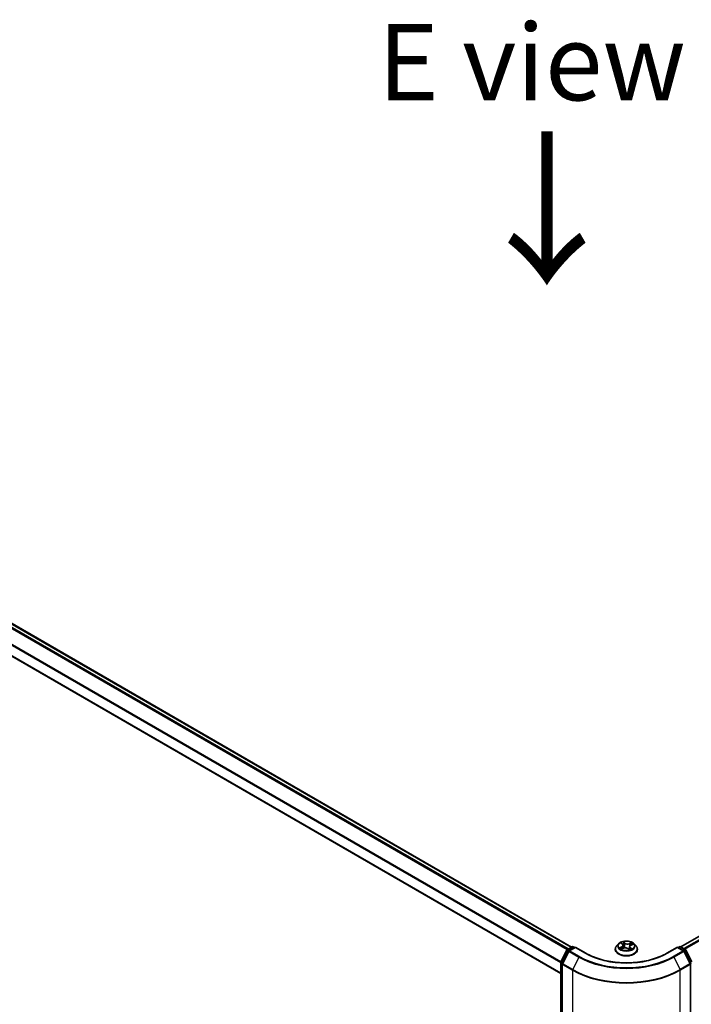
# Model space of a CAD drawing. Units: millimetres. Extents: x 36 to 10458, y 20 to 1846.
# Drawn here: x 178 to 233, y 546 to 626 of the extents above; entities that cross this region are included whole.
import ezdxf

# ---------------------------------------------------------------- set-up
doc = ezdxf.new("R2010")
doc.units = ezdxf.units.MM
doc.header["$LTSCALE"] = 2.5
doc.layers.get('Defpoints').update_dxf_attribs({"lineweight": 25})
for name, color, linetype, lineweight in [('Dimension (ISO)', 7, 'Continuous', 18), ('Symbol (ISO)', 7, 'Continuous', 18), ('Visible (ISO)', 7, 'Continuous', 35), ('Visible Narrow (ISO)', 7, 'Continuous', 25)]:
    doc.layers.add(name, color=color, linetype=linetype, lineweight=lineweight)
doc.styles.add('Note Text (TK)', font='MS PGothic.ttf')
doc.dimstyles.new('Default - Method 1b (TK)', dxfattribs={"dimscale": 2.5, "dimtxt": 2.5, "dimasz": 2.5, "dimexe": 1, "dimexo": 1.5, "dimgap": 1, "dimtad": 1, "dimtoh": 1, "dimdsep": 46, "dimtxsty": 'Note Text (TK)', "dimblk": 'OPEN', "dimcen": 0.09, "dimdle": 5, "dimclrd": 100, "dimclre": 100, "dimclrt": 7, "dimadec": 1, "dimazin": 1, "dimtfac": 1, "dimtmove": 0, "dimatfit": 3, "dimldrblk": 'OPEN', "dimfxl": 1, "dimtolj": 1, "dimlwd": -1, "dimlwe": -1, "dimarcsym": 0})

# ---------------------------------------------------------------- blocks, each defined once
blk = doc.blocks.new('_Open')
at = {"color": 0, "linetype": 'ByBlock', "lineweight": -2}
for p, q in [((-1, 0.167), (0, 0)), ((-1, -0.167), (0, 0)), ((0, 0), (-1, 0))]:
    blk.add_line(p, q, dxfattribs=at)
blk = doc.blocks.new('*D20')
at = {"layer": 'Defpoints', "color": 0}
for p in [(120.261, 573.241), (232.044, 511.546), (199.821, 492.942)]:
    blk.add_point(p, dxfattribs=at)
at = {"layer": 'Dimension (ISO)', "color": 100}
for p, q in [((116.522, 571.083), (88.671, 555.002)), ((96.559, 553.288), (194.425, 496.095)), ((228.306, 509.387), (197.329, 491.503))]:
    blk.add_line(p, q, dxfattribs=at)
at = {"layer": 'Dimension (ISO)', "color": 100, "xscale": 6.25, "yscale": 6.25, "zscale": 6.25}
for p, rotation in [((91.163, 556.441), 149.6981328138405), ((199.821, 492.942), 329.6981328138406)]:
    blk.add_blockref('_Open', p, dxfattribs=dict(at, rotation=rotation))
at = {"layer": 'Dimension (ISO)', "color": 7, "insert": (143.083, 531.949), "char_height": 6.25, "attachment_point": 4, "rotation": 329.69813, "style": 'Note Text (TK)'}
blk.add_mtext('\\A1;{\\Q29.698;\\W0.819;\\H0.816x;500}', dxfattribs=at)
blk = doc.blocks.new('*D21')
at = {"layer": 'Defpoints', "color": 0}
for p in [(320.586, 564.311), (224.271, 511.546), (252.913, 495.009)]:
    blk.add_point(p, dxfattribs=at)
at = {"layer": 'Dimension (ISO)', "color": 100}
for p, q in [((324.323, 562.153), (348.594, 548.14)), ((340.71, 546.42), (258.306, 498.167)), ((228.007, 509.388), (255.404, 493.571))]:
    blk.add_line(p, q, dxfattribs=at)
at = {"layer": 'Dimension (ISO)', "color": 100, "xscale": 6.25, "yscale": 6.25, "zscale": 6.25}
for p, rotation in [((346.103, 549.578), 30.351792967873), ((252.913, 495.009), 210.351792967873)]:
    blk.add_blockref('_Open', p, dxfattribs=dict(at, rotation=rotation))
at = {"layer": 'Dimension (ISO)', "color": 7, "insert": (293.116, 524.403), "char_height": 6.25, "attachment_point": 4, "rotation": 30.35179, "style": 'Note Text (TK)'}
blk.add_mtext('\\A1;{\\Q-29.648;\\W0.819;\\H0.816x;430}', dxfattribs=at)

msp = doc.modelspace()

# ---------------------------------------------------------------- linework, layer by layer
at = {"layer": 'Visible (ISO)'}
for p, q in [((124.2817, 607.7022), (223.6497, 550.3321)), ((123.4367, 605.5241), (222.7825, 548.1667)), ((316.5652, 598.8228), (232.621, 550.3576)), ((227.5166, 550.5962), (227.3616, 550.4233)), ((227.736, 550.6563), (227.8401, 550.5681)), ((228.5414, 550.4996), (228.6992, 550.5665)), ((228.7983, 550.5962), (228.9534, 550.4233)), ((222.7927, 549.1336), (223.288, 550.1058)), ((223.4204, 550.0037), (222.9032, 548.9884)), ((223.3247, 550.1445), (223.6912, 550.3561)), ((223.959, 550.3321), (223.4571, 550.0423)), ((223.7849, 550.3561), (223.8927, 550.2938)), ((223.959, 550.3004), (223.959, 550.3321)), ((224.8235, 549.833), (223.959, 550.3321)), ((227.2512, 550.1473), (227.2512, 550.1577)), ((227.7452, 550.1768), (227.9075, 550.2407)), ((227.8914, 550.4806), (227.9168, 550.2442)), ((228.2885, 550.2023), (228.3987, 550.1156)), ((228.4235, 550.3722), (228.3962, 550.1175)), ((229.0637, 550.1473), (229.0637, 550.1577)), ((232.3559, 550.3321), (231.4914, 549.833)), ((232.3559, 550.3321), (232.3559, 550.3004)), ((232.8579, 550.0423), (232.3559, 550.3321)), ((232.4222, 550.2938), (232.53, 550.3561)), ((232.6238, 550.3561), (232.9903, 550.1445)), ((233.4117, 548.9884), (232.8945, 550.0037)), ((233.0269, 550.1058), (233.5222, 549.1336)), ((222.7825, 512.7517), (222.7825, 549.091)), ((222.893, 548.9459), (222.893, 512.5141)), ((233.4219, 512.5141), (233.4219, 548.9459))]:
    msp.add_line(p, q, dxfattribs=at)
for centre, start, end in [((223.3715, 550.0633), 120, 153.004492), ((223.5039, 549.9611), 120, 153.004492), ((223.738, 550.2749), 60, 120), ((232.5769, 550.2749), 60, 120), ((232.811, 549.9611), 26.995508, 60), ((232.9434, 550.0633), 26.995508, 60), ((222.8763, 549.091), 153.004492, 180), ((222.9867, 548.9459), 153.004492, 180), ((233.3282, 548.9459), 0, 26.995508)]:
    msp.add_arc(centre, 0.0937, start, end, dxfattribs=at)
for points, knots in [([(228.7983, 550.5962), (228.76, 550.639), (228.7113, 550.6765), (228.5964, 550.7412), (228.5294, 550.7678), (228.3858, 550.8066), (228.3091, 550.8188), (228.1537, 550.8283), (228.075, 550.8255), (227.9227, 550.8052), (227.8491, 550.7877), (227.7139, 550.739), (227.6523, 550.7076), (227.5687, 550.6477), (227.5406, 550.623), (227.5166, 550.5962)], [6.1449529, 6.1449529, 6.1449529, 6.1449529, 6.4659658, 6.4659658, 6.8003944, 6.8003944, 7.1334719, 7.1334719, 7.4647853, 7.4647853, 7.7965212, 7.7965212, 8.1304992, 8.1304992, 8.3314123, 8.3314123, 8.3314123, 8.3314123]), ([(227.8914, 550.4806), (227.8907, 550.4871), (227.8894, 550.4935), (227.8857, 550.5061), (227.8832, 550.5123), (227.8773, 550.5244), (227.8738, 550.5303), (227.8657, 550.5418), (227.8612, 550.5473), (227.8513, 550.558), (227.8459, 550.5632), (227.8401, 550.5681)], [5.72928964, 5.72928964, 5.72928964, 5.72928964, 5.83657812, 5.83657812, 5.94386659, 5.94386659, 6.05115507, 6.05115507, 6.15844354, 6.15844354, 6.26573201, 6.26573201, 6.26573201, 6.26573201]), ([(231.4914, 549.833), (231.1448, 549.6328), (230.7415, 549.4635), (229.8618, 549.2047), (229.3857, 549.1153), (228.4081, 549.0259), (227.9068, 549.0259), (226.9293, 549.1153), (226.4531, 549.2047), (225.5735, 549.4635), (225.1702, 549.6328), (224.8235, 549.833)], [3.1415927, 3.1415927, 3.1415927, 3.1415927, 3.4557519, 3.4557519, 3.7699112, 3.7699112, 4.0840704, 4.0840704, 4.3982297, 4.3982297, 4.712389, 4.712389, 4.712389, 4.712389]), ([(227.3616, 550.4233), (227.3476, 550.4077), (227.3348, 550.3916), (227.3117, 550.3584), (227.3014, 550.3413), (227.2835, 550.3063), (227.2759, 550.2883), (227.2637, 550.2518), (227.259, 550.2332), (227.2528, 550.1956), (227.2512, 550.1766), (227.2512, 550.1577)], [2.04822702, 2.04822702, 2.04822702, 2.04822702, 2.14374035, 2.14374035, 2.23925367, 2.23925367, 2.33476699, 2.33476699, 2.43028031, 2.43028031, 2.52579363, 2.52579363, 2.52579363, 2.52579363]), ([(227.2512, 550.1473), (227.2512, 550.0914), (227.2659, 550.0357), (227.3231, 549.9289), (227.3665, 549.8781), (227.4786, 549.7859), (227.5482, 549.745), (227.7057, 549.6781), (227.7936, 549.6523), (227.9785, 549.6182), (228.0754, 549.61), (228.2686, 549.6118), (228.3648, 549.6219), (228.5474, 549.6592), (228.6337, 549.6866), (228.7878, 549.7564), (228.8555, 549.7989), (228.9648, 549.8953), (229.0065, 549.9492), (229.053, 550.0521), (229.0637, 550.0996), (229.0637, 550.1473)], [2.5257936, 2.5257936, 2.5257936, 2.5257936, 2.8255042, 2.8255042, 3.1379152, 3.1379152, 3.4624082, 3.4624082, 3.7881362, 3.7881362, 4.1128866, 4.1128866, 4.4372415, 4.4372415, 4.7620756, 4.7620756, 5.087873, 5.087873, 5.411788, 5.411788, 5.6673863, 5.6673863, 5.6673863, 5.6673863]), ([(227.6956, 550.2415), (227.699, 550.2372), (227.703, 550.2327), (227.7117, 550.2236), (227.7166, 550.219), (227.7272, 550.2096), (227.733, 550.2048), (227.7455, 550.1953), (227.7522, 550.1905), (227.7605, 550.1851), (227.7616, 550.1844), (227.7627, 550.1837)], [2.96216575, 2.96216575, 2.96216575, 2.96216575, 3.03307699, 3.03307699, 3.10398823, 3.10398823, 3.17489948, 3.17489948, 3.24581072, 3.24581072, 3.25656608, 3.25656608, 3.25656608, 3.25656608]), ([(228.2885, 550.2023), (228.271, 550.216), (228.2502, 550.2279), (228.2038, 550.2475), (228.1782, 550.2551), (228.1245, 550.2655), (228.0963, 550.2683), (228.0398, 550.2688), (228.0115, 550.2665), (227.9572, 550.2571), (227.9312, 550.25), (227.9075, 550.2407)], [0.0174533, 0.0174533, 0.0174533, 0.0174533, 0.3246312, 0.3246312, 0.6318092, 0.6318092, 0.9389871, 0.9389871, 1.2461651, 1.2461651, 1.553343, 1.553343, 1.553343, 1.553343]), ([(228.3973, 550.1167), (228.4068, 550.1194), (228.4161, 550.1222), (228.4359, 550.1287), (228.4462, 550.1323), (228.4662, 550.1399), (228.4759, 550.1439), (228.4945, 550.1521), (228.5034, 550.1563), (228.5205, 550.165), (228.5287, 550.1695), (228.5365, 550.174)], [4.55024939, 4.55024939, 4.55024939, 4.55024939, 4.60997353, 4.60997353, 4.67939423, 4.67939423, 4.74881493, 4.74881493, 4.81823562, 4.81823562, 4.88765632, 4.88765632, 4.88765632, 4.88765632]), ([(228.5414, 550.4996), (228.5282, 550.4941), (228.5158, 550.4878), (228.4929, 550.4739), (228.4824, 550.4664), (228.4637, 550.4501), (228.4554, 550.4414), (228.4415, 550.423), (228.4358, 550.4133), (228.4274, 550.3932), (228.4247, 550.3828), (228.4235, 550.3722)], [1.58824962, 1.58824962, 1.58824962, 1.58824962, 1.76337775, 1.76337775, 1.93850588, 1.93850588, 2.11363402, 2.11363402, 2.28876215, 2.28876215, 2.46389028, 2.46389028, 2.46389028, 2.46389028]), ([(229.0637, 550.1577), (229.0637, 550.1766), (229.0621, 550.1956), (229.0559, 550.2332), (229.0513, 550.2518), (229.039, 550.2883), (229.0314, 550.3063), (229.0135, 550.3413), (229.0032, 550.3584), (228.9801, 550.3916), (228.9673, 550.4077), (228.9534, 550.4233)], [5.66738629, 5.66738629, 5.66738629, 5.66738629, 5.76289961, 5.76289961, 5.85841293, 5.85841293, 5.95392626, 5.95392626, 6.04943958, 6.04943958, 6.1449529, 6.1449529, 6.1449529, 6.1449529])]:
    msp.add_open_spline(points, degree=3, knots=knots, dxfattribs=at)
at = {"layer": 'Visible Narrow (ISO)'}
for p, q in [((123.9498, 607.5054), (223.3142, 550.1374)), ((223.3881, 550.1811), (124.0007, 607.5624)), ((124.2349, 607.6975), (223.6222, 550.3162)), ((123.4173, 606.4323), (222.7825, 549.0638)), ((222.7895, 549.1265), (123.4326, 606.4902)), ((222.7825, 548.1985), (123.4173, 605.567)), ((232.6485, 550.3418), (316.6121, 598.8181)), ((316.8462, 598.683), (232.8827, 550.2066)), ((232.9574, 550.1634), (316.8971, 598.626)), ((227.6928, 550.6852), (227.83, 550.569)), ((228.0361, 550.6532), (227.892, 550.7666)), ((227.9329, 550.7075), (228.0236, 550.6362)), ((228.0236, 550.6362), (228.0053, 550.4166)), ((228.603, 550.6963), (228.4017, 550.617)), ((228.4104, 550.598), (228.537, 550.6478)), ((228.4104, 550.598), (228.4232, 550.3753)), ((228.5475, 550.498), (228.7439, 550.5813)), ((222.8253, 549.1106), (223.3206, 550.0829)), ((222.9358, 548.9655), (223.453, 549.9807)), ((223.3206, 550.0829), (223.4305, 550.0194)), ((223.3715, 550.1398), (223.738, 550.3514)), ((223.4988, 550.0664), (223.3715, 550.1398)), ((223.453, 549.9807), (224.2706, 549.5087)), ((223.5039, 550.0376), (223.959, 550.3004)), ((224.3215, 549.5656), (223.5039, 550.0376)), ((223.738, 550.3514), (223.8653, 550.278)), ((223.959, 550.3004), (224.7766, 549.8284)), ((227.7674, 550.3579), (227.571, 550.2747)), ((227.6531, 550.2867), (227.7766, 550.339)), ((227.7119, 550.1597), (227.9133, 550.2389)), ((227.7766, 550.339), (227.7854, 550.1926)), ((228.2788, 550.2028), (228.423, 550.0894)), ((228.4245, 550.3788), (228.4232, 550.3753)), ((228.4721, 550.2703), (228.4607, 550.1378)), ((228.4721, 550.2703), (228.5584, 550.1972)), ((228.6222, 550.1707), (228.4849, 550.287)), ((228.5202, 550.1688), (228.5171, 550.1633)), ((231.5383, 549.8284), (232.3559, 550.3004)), ((232.811, 550.0376), (231.9934, 549.5656)), ((232.0443, 549.5087), (232.8619, 549.9807)), ((232.3559, 550.3004), (232.811, 550.0376)), ((232.4497, 550.278), (232.5769, 550.3514)), ((232.5769, 550.3514), (232.9434, 550.1398)), ((232.9434, 550.1398), (232.8162, 550.0664)), ((232.8619, 549.9807), (233.3791, 548.9655)), ((232.8844, 550.0194), (232.9943, 550.0829)), ((232.9943, 550.0829), (233.4896, 549.1106)), ((222.81, 512.7134), (222.81, 549.0528)), ((222.81, 549.0528), (222.9074, 548.9966)), ((222.9336, 549.0481), (222.8253, 549.1106)), ((223.7534, 548.4934), (222.9358, 548.9655)), ((224.2706, 549.5087), (223.7534, 548.4934)), ((232.0443, 549.5087), (232.5615, 548.4934)), ((233.3791, 548.9655), (232.5615, 548.4934)), ((233.4896, 549.1106), (233.3813, 549.0481)), ((233.4076, 548.9966), (233.505, 549.0528)), ((222.9205, 548.9076), (223.738, 548.4356)), ((222.9205, 512.4758), (222.9205, 548.9076)), ((223.738, 548.4356), (223.738, 512.0038)), ((232.5769, 548.4356), (233.3945, 548.9076)), ((232.5769, 512.0038), (232.5769, 548.4356)), ((233.3945, 548.9076), (233.3945, 512.4758))]:
    msp.add_line(p, q, dxfattribs=at)
for centre, major_axis, ratio, start_param, end_param in [((228.1575, 550.4047), (-0.7216, 0), 0.5773503, 5.8056187, 9.9023446), ((228.1575, 550.428), (-0.6438, 0), 0.5773503, 5.1375035, 5.5188725), ((227.7694, 550.6416), (-0.0133, -0.0082), 0.2244216, 0.8687647, 0.9633679), ((227.6094, 550.4822), (0.2669, 0), 0.5773503, 5.3456413, 6.881531), ((228.1575, 550.3571), (0.5038, 0), 0.5773503, 2.0066952, 2.2812386), ((227.83, 550.5562), (0.0101, 0.0119), 0.6746455, 0, 0.8981362), ((227.9204, 550.7033), (-0.0138, -0.0074), 0.255937, 1.1640745, 2.5592566), ((227.9507, 550.6191), (-0.0153, -0.0031), 0.1912586, 3.7140007, 5.0694238), ((228.0361, 550.6404), (-0.0097, -0.0123), 0.6581837, 4.0155562, 5.4990861), ((228.2513, 550.7327), (0.2825, 0), 0.5773503, 3.774845, 5.3107347), ((228.2513, 550.7444), (-0.2669, 0), 0.5773503, 0.6332523, 2.1691421), ((228.4017, 550.6043), (0.0057, -0.0145), 0.4599132, 0.9502208, 2.4337507), ((228.5002, 550.5648), (-0.0148, 0.0051), 0.2630202, 4.0815709, 5.436994), ((228.1575, 550.3571), (0.5038, 0), 0.5773503, 0.5772541, 0.7956992), ((228.5458, 550.6415), (-0.0117, 0.0104), 0.0996153, 0.8125002, 2.2076823), ((228.1575, 550.428), (-0.6438, 0), 0.5773503, 3.5667072, 3.9480762), ((223.3715, 550.0633), (-0.0835, 0.0426), 0.0739221, 0, 0.9533753), ((223.3715, 550.0633), (0.0469, 0.0812), 0.5773503, 0.7853982, 1.6614562), ((223.3715, 550.0633), (-0.0469, 0.0812), 0.5773503, 5.4977871, 6.2831853), ((223.5039, 549.9611), (-0.0835, 0.0426), 0.0739221, 0, 0.9533753), ((223.5039, 549.9611), (0.0469, 0.0812), 0.5773503, 0.7853982, 1.6614562), ((223.5039, 549.9611), (-0.0469, 0.0812), 0.5773503, 5.4977871, 6.2831853), ((223.738, 550.2749), (-0.0469, 0.0812), 0.5773503, 5.4977871, 6.2831853), ((223.738, 550.2749), (0.0469, 0.0812), 0.5773503, 0, 0.7853982), ((224.7766, 549.7518), (0.0469, 0.0812), 0.5773503, 0, 0.7853982), ((228.1575, 551.7803), (4.7812, 0), 0.5773503, 3.9269908, 5.4977871), ((228.1575, 550.1855), (-0.8962, 0), 0.5773503, 5.8056187, 9.9023446), ((228.1575, 550.1577), (-0.9063, 0), 0.5773503, 0, 3.1415927), ((228.1575, 550.1473), (0.9063, 0), 0.5773503, 3.1415927, 6.2831853), ((228.1575, 550.428), (0.6438, 0), 0.5773503, 3.5667072, 3.9480762), ((227.6623, 550.2806), (-0.004, -0.0151), 0.6884369, 4.4811942, 5.8763764), ((227.7135, 550.2434), (-0.0131, -0.0085), 0.6770224, 4.9987214, 6.082935), ((227.7674, 550.3452), (0.0061, -0.0144), 0.4831779, 0.9379954, 2.4215253), ((227.6094, 550.4705), (0.2825, 0), 0.5773503, 5.3456413, 6.3450887), ((227.9133, 550.2261), (-0.0057, 0.0145), 0.4599132, 5.5753433, 6.2831853), ((228.0636, 550.1116), (0.2669, 0), 0.5773503, 0.6332523, 2.1691421), ((227.9927, 550.4124), (-0.0153, -0.0031), 0.1912214, 3.7139959, 5.0650418), ((228.2788, 550.19), (0.0097, 0.0123), 0.6581837, 0, 0.8739635), ((228.343, 550.1597), (-0.0138, 0.0073), 0.341269, 4.195396, 5.1930068), ((228.343, 550.1597), (0.0078, -0.0136), 0.0079469, 1.5106942, 2.1561753), ((228.343, 550.1597), (0.0068, 0.0141), 0.5245648, 4.5825938, 4.9969987), ((228.1575, 550.0263), (-0.3027, 0), 0.5773503, 3.7952303, 4.0146873), ((228.1575, 550.0207), (0.2961, 0), 0.5773503, 0.6305324, 0.8051449), ((228.3945, 550.1316), (0.0015, -0.0156), 0.889298, 0.1287579, 0.1652275), ((228.7055, 550.3738), (-0.2669, 0), 0.5773503, 5.3456413, 6.881531), ((228.7055, 550.3621), (-0.2825, 0), 0.5773503, 6.221282, 6.881531), ((228.1575, 550.428), (0.6438, 0), 0.5773503, 5.1375035, 5.5188725), ((228.432, 550.369), (-0.0148, 0.0051), 0.2629914, 5.3814043, 5.4370032), ((228.4849, 550.2742), (-0.0101, -0.0119), 0.6746455, 4.0397289, 5.5232587), ((228.5074, 550.1649), (-0.0136, 0.0077), 0.7763497, 3.8363271, 4.0801862), ((228.5475, 550.4853), (-0.0061, 0.0144), 0.4831779, 5.5631179, 6.2831853), ((228.5455, 550.1933), (0.002, -0.0155), 0.8577825, 0.3224363, 1.7176184), ((231.5383, 549.7518), (-0.0469, 0.0812), 0.5773503, 5.4977871, 6.2831853), ((232.5769, 550.2749), (-0.0469, 0.0812), 0.5773503, 5.4977871, 6.2831853), ((232.5769, 550.2749), (0.0469, 0.0812), 0.5773503, 0, 0.7853982), ((232.811, 549.9611), (0.0469, 0.0812), 0.5773503, 0, 0.7853982), ((232.811, 549.9611), (0.0469, -0.0812), 0.5773503, 1.4801364, 2.3561945), ((232.811, 549.9611), (0.0835, 0.0426), 0.0739221, 5.32981, 6.2831853), ((232.9434, 550.0633), (0.0469, 0.0812), 0.5773503, 0, 0.7853982), ((232.9434, 550.0633), (0.0469, -0.0812), 0.5773503, 1.4801364, 2.3561945), ((232.9434, 550.0633), (0.0835, 0.0426), 0.0739221, 5.32981, 6.2831853), ((222.8763, 549.091), (-0.0937, 0), 0.5773503, 0, 0.7853982), ((222.8763, 549.091), (-0.0835, 0.0426), 0.0739221, 0, 0.9533753), ((222.8763, 549.091), (0.0469, 0.0812), 0.5773503, 1.6614562, 2.3561945), ((222.9867, 548.9459), (-0.0938, 0), 0.5773503, 0, 0.7853982), ((222.9867, 548.9459), (-0.0835, 0.0426), 0.0739221, 0, 0.9533753), ((222.9867, 548.9459), (0.0469, 0.0812), 0.5773503, 1.6614562, 2.3561945), ((224.3215, 549.4891), (-0.0469, -0.0812), 0.5773503, 3.9269908, 4.8030489), ((228.1575, 551.7527), (5.4969, 0), 0.5773503, 3.9269908, 5.4977871), ((228.1575, 551.7803), (-5.4248, 0), 0.5773503, 0.7853982, 2.3561945), ((231.9934, 549.4891), (0.0469, -0.0812), 0.5773503, 1.4801364, 2.3561945), ((233.3282, 548.9459), (0.0835, 0.0426), 0.0739221, 5.32981, 6.2831853), ((233.3282, 548.9459), (0.0469, -0.0812), 0.5773503, 0.7853982, 1.4801364), ((233.3282, 548.9459), (0.0937, 0), 0.5773503, 5.4977871, 6.2831853), ((223.8043, 548.4738), (0.0469, 0.0812), 0.5773503, 1.6614562, 2.3561945), ((228.1575, 550.9871), (6.25, 0), 0.5773503, 3.9269908, 5.4977871), ((228.1575, 551.0361), (-6.2283, 0), 0.5773503, 0.7853982, 2.3561945), ((232.5106, 548.4738), (-0.0469, 0.0812), 0.5773503, 3.9269908, 4.6217291)]:
    msp.add_ellipse(centre, major_axis=major_axis, ratio=ratio, start_param=start_param, end_param=end_param, dxfattribs=at)
msp.add_ellipse((228.1575, 550.428), major_axis=(-0.6692, 0), ratio=0.5773503, dxfattribs=at)
for points, knots in [([(227.7633, 550.6345), (227.7605, 550.6392), (227.7572, 550.6436), (227.7476, 550.6542), (227.7409, 550.6599), (227.7275, 550.6693), (227.7209, 550.6732), (227.7071, 550.6799), (227.6999, 550.6828), (227.6928, 550.6852)], [0, 0, 0, 0, 0.005934038, 0.005934038, 0.0154285, 0.0154285, 0.023744988, 0.023744988, 0.032394303, 0.032394303, 0.032394303, 0.032394303]), ([(227.6928, 550.6852), (227.6989, 550.6819), (227.7051, 550.6783), (227.7171, 550.6706), (227.7229, 550.6666), (227.7311, 550.6603), (227.7336, 550.6583), (227.736, 550.6563)], [-0.032394303, -0.032394303, -0.032394303, -0.032394303, -0.023744988, -0.023744988, -0.0154285, -0.0154285, -0.011640989, -0.011640989, -0.011640989, -0.011640989]), ([(227.9329, 550.7075), (227.9288, 550.7129), (227.9249, 550.7185), (227.9152, 550.7327), (227.9097, 550.7411), (227.9001, 550.7552), (227.896, 550.7611), (227.892, 550.7666)], [-0.032055974, -0.032055974, -0.032055974, -0.032055974, -0.02365019, -0.02365019, -0.010200936, -0.010200936, 0.000338329, 0.000338329, 0.000338329, 0.000338329]), ([(227.892, 550.7666), (227.8938, 550.7609), (227.8956, 550.7544), (227.9003, 550.7382), (227.9033, 550.7281), (227.91, 550.7108), (227.913, 550.7039), (227.9167, 550.6971)], [-0.000338329, -0.000338329, -0.000338329, -0.000338329, 0.010200936, 0.010200936, 0.02365019, 0.02365019, 0.032055974, 0.032055974, 0.032055974, 0.032055974]), ([(227.9167, 550.6971), (227.923, 550.6856), (227.9287, 550.6732), (227.9382, 550.6474), (227.942, 550.6341), (227.9447, 550.6208)], [-0.028982846, -0.028982846, -0.028982846, -0.028982846, -0.014585063, -0.014585063, 0, 0, 0, 0]), ([(227.9632, 550.6233), (227.9602, 550.6379), (227.9561, 550.6526), (227.9458, 550.681), (227.9398, 550.6947), (227.9329, 550.7075)], [0, 0, 0, 0, 0.014585063, 0.014585063, 0.028982846, 0.028982846, 0.028982846, 0.028982846]), ([(227.9447, 550.6208), (227.9518, 550.5863), (227.9588, 550.5519), (227.9728, 550.483), (227.9799, 550.4485), (227.9869, 550.4141)], [-0.068779854, -0.068779854, -0.068779854, -0.068779854, -0.034389927, -0.034389927, 0, 0, 0, 0]), ([(228.0053, 550.4166), (227.9983, 550.451), (227.9913, 550.4855), (227.9772, 550.5544), (227.9702, 550.5889), (227.9632, 550.6233)], [0, 0, 0, 0, 0.034389927, 0.034389927, 0.068779854, 0.068779854, 0.068779854, 0.068779854]), ([(228.4915, 550.5711), (228.4801, 550.5385), (228.4687, 550.5058), (228.4505, 550.4534), (228.4436, 550.4336), (228.4367, 550.4139)], [0, 0, 0, 0, 0.034389927, 0.034389927, 0.055220144, 0.055220144, 0.055220144, 0.055220144]), ([(228.4727, 550.4579), (228.4738, 550.461), (228.4748, 550.464), (228.4873, 550.4996), (228.4986, 550.5323), (228.51, 550.5649)], [-0.037565573, -0.037565573, -0.037565573, -0.037565573, -0.034389927, -0.034389927, 0, 0, 0, 0]), ([(228.537, 550.6478), (228.527, 550.6366), (228.518, 550.6243), (228.5026, 550.5984), (228.4962, 550.5848), (228.4915, 550.5711)], [0, 0, 0, 0, 0.014491423, 0.014491423, 0.028982846, 0.028982846, 0.028982846, 0.028982846]), ([(228.51, 550.5649), (228.5144, 550.5774), (228.5202, 550.5897), (228.5343, 550.6131), (228.5426, 550.6242), (228.5519, 550.6343)], [-0.028982846, -0.028982846, -0.028982846, -0.028982846, -0.014491423, -0.014491423, 0, 0, 0, 0]), ([(228.603, 550.6963), (228.5973, 550.6927), (228.5915, 550.6888), (228.5801, 550.6808), (228.5745, 550.6767), (228.5625, 550.6675), (228.556, 550.6625), (228.5453, 550.6541), (228.5412, 550.6509), (228.537, 550.6478)], [-0.032394303, -0.032394303, -0.032394303, -0.032394303, -0.023744988, -0.023744988, -0.0154285, -0.0154285, -0.005934038, -0.005934038, 0, 0, 0, 0]), ([(228.5519, 550.6343), (228.5556, 550.6385), (228.5592, 550.6427), (228.5681, 550.6538), (228.5732, 550.6604), (228.5823, 550.6723), (228.5865, 550.6775), (228.5947, 550.6875), (228.5989, 550.6921), (228.603, 550.6963)], [0, 0, 0, 0, 0.005934038, 0.005934038, 0.0154285, 0.0154285, 0.023744988, 0.023744988, 0.032394303, 0.032394303, 0.032394303, 0.032394303]), ([(228.7439, 550.5813), (228.7341, 550.5802), (228.7241, 550.5784), (228.702, 550.5722), (228.69, 550.5674), (228.6757, 550.5586), (228.6724, 550.5563), (228.6693, 550.5538)], [-0.000338329, -0.000338329, -0.000338329, -0.000338329, 0.010200936, 0.010200936, 0.02365019, 0.02365019, 0.027837197, 0.027837197, 0.027837197, 0.027837197]), ([(228.6992, 550.5665), (228.7046, 550.5688), (228.7101, 550.5709), (228.725, 550.5761), (228.7345, 550.5789), (228.7439, 550.5813)], [-0.0164919, -0.0164919, -0.0164919, -0.0164919, -0.010200936, -0.010200936, 0.000338329, 0.000338329, 0.000338329, 0.000338329]), ([(227.6531, 550.2867), (227.6471, 550.2863), (227.6405, 550.2858), (227.6227, 550.2841), (227.6111, 550.2826), (227.5899, 550.279), (227.5804, 550.277), (227.571, 550.2747)], [-0.032055974, -0.032055974, -0.032055974, -0.032055974, -0.02365019, -0.02365019, -0.010200936, -0.010200936, 0.000338329, 0.000338329, 0.000338329, 0.000338329]), ([(227.571, 550.2747), (227.5809, 550.2757), (227.5908, 550.276), (227.613, 550.2753), (227.6249, 550.2739), (227.6427, 550.2707), (227.649, 550.2692), (227.6546, 550.2678)], [-0.000338329, -0.000338329, -0.000338329, -0.000338329, 0.010200936, 0.010200936, 0.02365019, 0.02365019, 0.032055974, 0.032055974, 0.032055974, 0.032055974]), ([(227.7042, 550.2495), (227.6982, 550.2589), (227.6907, 550.2669), (227.6734, 550.2794), (227.6637, 550.2839), (227.6531, 550.2867)], [0, 0, 0, 0, 0.014585063, 0.014585063, 0.028982846, 0.028982846, 0.028982846, 0.028982846]), ([(227.6546, 550.2678), (227.6641, 550.2653), (227.6728, 550.2613), (227.6861, 550.2517), (227.6912, 550.2469), (227.6956, 550.2415)], [-0.028982846, -0.028982846, -0.028982846, -0.028982846, -0.014585063, -0.014585063, -0.004297359, -0.004297359, -0.004297359, -0.004297359]), ([(227.7546, 550.1805), (227.7538, 550.1805), (227.7531, 550.1806), (227.7468, 550.1805), (227.7418, 550.1795), (227.7326, 550.1758), (227.7285, 550.1734), (227.7202, 550.1674), (227.7161, 550.1638), (227.7119, 550.1597)], [0.004611825, 0.004611825, 0.004611825, 0.004611825, 0.005934038, 0.005934038, 0.0154285, 0.0154285, 0.023744988, 0.023744988, 0.032394303, 0.032394303, 0.032394303, 0.032394303]), ([(227.7119, 550.1597), (227.7177, 550.1632), (227.7234, 550.1665), (227.7345, 550.1722), (227.7398, 550.1747), (227.7452, 550.1768)], [-0.032394303, -0.032394303, -0.032394303, -0.032394303, -0.023744988, -0.023744988, -0.015838025, -0.015838025, -0.015838025, -0.015838025]), ([(227.9869, 550.4141), (227.9969, 550.3649), (228.0092, 550.3163), (228.0241, 550.268), (228.0243, 550.2675), (228.0245, 550.2669)], [-0.098241255, -0.098241255, -0.098241255, -0.098241255, -0.049120627, -0.049120627, -0.048543152, -0.048543152, -0.048543152, -0.048543152]), ([(228.0411, 550.268), (228.0407, 550.2695), (228.0402, 550.271), (228.0261, 550.3198), (228.0147, 550.3679), (228.0053, 550.4166)], [0.04758903, 0.04758903, 0.04758903, 0.04758903, 0.049120627, 0.049120627, 0.098241255, 0.098241255, 0.098241255, 0.098241255]), ([(228.4232, 550.3753), (228.4079, 550.329), (228.3909, 550.2837), (228.3616, 550.215), (228.3506, 550.1909), (228.3388, 550.1672)], [0, 0, 0, 0, 0.049120627, 0.049120627, 0.07646536, 0.07646536, 0.07646536, 0.07646536]), ([(228.352, 550.1602), (228.3646, 550.1838), (228.3764, 550.208), (228.3974, 550.2545), (228.4068, 550.2767), (228.4157, 550.2992)], [-0.07646536, -0.07646536, -0.07646536, -0.07646536, -0.049120627, -0.049120627, -0.024846238, -0.024846238, -0.024846238, -0.024846238]), ([(228.423, 550.0894), (228.4211, 550.0951), (228.4193, 550.1001), (228.4146, 550.1094), (228.4116, 550.1132), (228.405, 550.1163), (228.402, 550.1168), (228.3983, 550.1164)], [-0.000338329, -0.000338329, -0.000338329, -0.000338329, 0.010200936, 0.010200936, 0.02365019, 0.02365019, 0.032055974, 0.032055974, 0.032055974, 0.032055974]), ([(228.3987, 550.1156), (228.4028, 550.1124), (228.4067, 550.1086), (228.4148, 550.0999), (228.4189, 550.0948), (228.423, 550.0894)], [-0.019890356, -0.019890356, -0.019890356, -0.019890356, -0.010200936, -0.010200936, 0.000338329, 0.000338329, 0.000338329, 0.000338329]), ([(228.5584, 550.1972), (228.5507, 550.1962), (228.5435, 550.1933), (228.5306, 550.1837), (228.5249, 550.1771), (228.5202, 550.1688)], [0, 0, 0, 0, 0.014491423, 0.014491423, 0.028982846, 0.028982846, 0.028982846, 0.028982846]), ([(228.5516, 550.1791), (228.5544, 550.1794), (228.5577, 550.1797), (228.5673, 550.1801), (228.574, 550.1799), (228.5874, 550.1787), (228.594, 550.1778), (228.6078, 550.175), (228.615, 550.1731), (228.6222, 550.1707)], [0, 0, 0, 0, 0.005934038, 0.005934038, 0.0154285, 0.0154285, 0.023744988, 0.023744988, 0.032394303, 0.032394303, 0.032394303, 0.032394303]), ([(228.6222, 550.1707), (228.616, 550.174), (228.6098, 550.1771), (228.5978, 550.1826), (228.592, 550.185), (228.58, 550.1897), (228.5739, 550.1919), (228.5647, 550.1951), (228.5614, 550.1962), (228.5584, 550.1972)], [-0.032394303, -0.032394303, -0.032394303, -0.032394303, -0.023744988, -0.023744988, -0.0154285, -0.0154285, -0.005934038, -0.005934038, 0, 0, 0, 0])]:
    msp.add_open_spline(points, degree=3, knots=knots, dxfattribs=at)
for points in [[(227.765, 550.6317), (227.7644, 550.6327), (227.7639, 550.6336), (227.7633, 550.6345)], [(227.733, 550.2049), (227.7234, 550.2198), (227.7138, 550.2346), (227.7042, 550.2495)], [(228.3388, 550.1672), (228.3377, 550.1666), (228.3366, 550.1659), (228.3355, 550.1653)], [(228.3983, 550.1164), (228.3981, 550.1164), (228.3979, 550.1164), (228.3977, 550.1164)], [(228.5365, 550.174), (228.5412, 550.1767), (228.5462, 550.1785), (228.5516, 550.1791)]]:
    msp.add_open_spline(points, degree=3, dxfattribs=at)

# ---------------------------------------------------------------- texts
at = {"layer": 'Symbol (ISO)', "color": 7, "insert": (220.3983, 622.8808), "char_height": 6.25, "attachment_point": 5, "line_spacing_factor": 1.5, "style": 'Note Text (TK)'}
msp.add_mtext('\\fＭＳ Ｐゴシック|b0|i0;E view', dxfattribs=at)
at = {"layer": 'Symbol (ISO)', "color": 7, "insert": (221.4509, 617.7503), "char_height": 10, "attachment_point": 4, "rotation": 270, "line_spacing_factor": 1.5, "style": 'Note Text (TK)'}
msp.add_mtext('\\fMS PGothic|b0|i0;{\\H10.0000;→}', dxfattribs=at)

# ---------------------------------------------------------------- dimensions: what is measured, and where the dimension line sits
at = {"layer": 'Dimension (ISO)', "color": 100}
for base, p1, p2, angle, text, picture, middle in [((199.8214, 492.9417), (120.2609, 573.241), (232.0443, 511.5456), 149.698133, '{\\Q29.698;\\W0.819;\\H0.816x;500}', '*D20', (145.4922, 524.6915)), ((252.9127, 495.0091), (320.5861, 564.3106), (224.2706, 511.5456), 30.351793, '{\\Q-29.648;\\W0.819;\\H0.816x;430}', '*D21', (299.5079, 522.2937))]:
    dim = msp.add_linear_dim(base=base, p1=p1, p2=p2, angle=angle, text=text, dimstyle='Default - Method 1b (TK)', override={"dimgap": 1, "dimtoh": 0, "dimdec": 0, "dimlfac": 0.4, "dimtol": 0, "dimlim": 0, "dimtp": 0, "dimtm": 0, "dimtdec": 0, "dimtofl": 0, "dimatfit": 1}, dxfattribs=at)
    dim.commit()
    dim.dimension.update_dxf_attribs({"geometry": picture, "text_midpoint": middle, "dimtype": 160})

doc.saveas('drawing.dxf')
